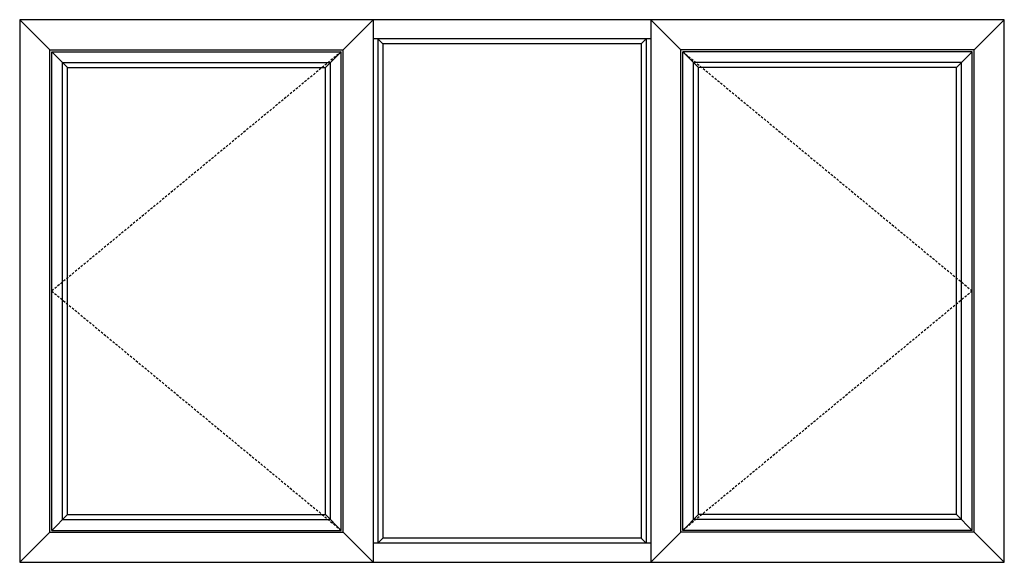
# Model space of a CAD drawing. Extents: x 173 to 248.2, y -229.2 to -147.8.
# Drawn here: x 182.9 to 248.2, y -183.8 to -147.8 of the extents above; entities that cross this region are included whole.
import ezdxf

# ---------------------------------------------------------------- set-up
doc = ezdxf.new("R2010")
doc.units = 0
doc.header["$LTSCALE"] = 0.3
doc.header["$MEASUREMENT"] = 0
doc.linetypes.add('HIDDEN', pattern=[0.375, 0.25, -0.125])
doc.layers.add('Elevations', color=5, linetype='CONTINUOUS')

msp = doc.modelspace()

# ---------------------------------------------------------------- linework, layer by layer
at = {"layer": 'Elevations'}
for p, q in [((248.15, -147.762), (182.87, -147.762)), ((182.87, -147.762), (182.87, -183.762)), ((182.87, -147.762), (184.87, -149.762)), ((204.312, -149.762), (206.312, -147.762)), ((226.708, -149.762), (224.708, -147.762)), ((248.15, -147.762), (246.15, -149.762)), ((248.15, -183.762), (248.15, -147.762)), ((224.708, -149.032), (206.312, -149.032)), ((206.61, -149.032), (206.61, -182.492)), ((206.938, -149.36), (206.61, -149.032)), ((206.938, -149.36), (206.938, -182.164)), ((224.082, -149.36), (206.938, -149.36)), ((224.082, -149.36), (224.41, -149.032)), ((224.082, -149.36), (224.082, -182.164)), ((224.41, -149.032), (224.41, -182.492)), ((184.87, -149.762), (204.312, -149.762)), ((184.87, -181.762), (184.87, -149.762)), ((204.312, -181.762), (204.312, -149.762)), ((246.15, -149.762), (226.708, -149.762)), ((226.708, -181.762), (226.708, -149.762)), ((246.15, -181.762), (246.15, -149.762)), ((182.87, -183.762), (184.87, -181.762)), ((184.87, -181.762), (204.312, -181.762)), ((204.312, -181.762), (206.312, -183.762)), ((226.708, -181.762), (224.708, -183.762)), ((246.15, -181.762), (226.708, -181.762)), ((248.15, -183.762), (246.15, -181.762)), ((224.708, -182.492), (206.312, -182.492)), ((206.938, -182.164), (206.61, -182.492)), ((224.082, -182.164), (206.938, -182.164)), ((224.082, -182.164), (224.41, -182.492)), ((182.87, -183.762), (248.15, -183.762))]:
    msp.add_line(p, q, dxfattribs=at)
at = {"layer": 'Elevations', "color": 7, "linetype": 'HIDDEN', "ltscale": 2}
for p, q in [((204.19, -149.884), (184.992, -165.762)), ((226.83, -149.884), (246.028, -165.762)), ((184.992, -165.762), (204.19, -181.64)), ((246.028, -165.762), (226.83, -181.64))]:
    msp.add_line(p, q, dxfattribs=at)
at = {"layer": 'Elevations', "color": 6}
for p, q in [((184.992, -149.884), (204.19, -149.884)), ((184.992, -149.884), (186.042, -150.934)), ((184.992, -181.64), (184.992, -149.884)), ((204.19, -149.884), (203.14, -150.934)), ((204.19, -181.64), (204.19, -149.884)), ((246.028, -149.884), (226.83, -149.884)), ((226.83, -149.884), (227.88, -150.934)), ((226.83, -181.64), (226.83, -149.884)), ((246.028, -149.884), (244.978, -150.934)), ((246.028, -181.64), (246.028, -149.884)), ((185.714, -150.606), (203.468, -150.606)), ((185.714, -180.918), (185.714, -150.606)), ((203.468, -180.918), (203.468, -150.606)), ((245.306, -150.606), (227.552, -150.606)), ((227.552, -180.918), (227.552, -150.606)), ((245.306, -180.918), (245.306, -150.606)), ((186.042, -150.934), (203.14, -150.934)), ((186.042, -180.59), (186.042, -150.934)), ((203.14, -180.59), (203.14, -150.934)), ((244.978, -150.934), (227.88, -150.934)), ((227.88, -180.59), (227.88, -150.934)), ((244.978, -180.59), (244.978, -150.934)), ((184.992, -181.64), (186.042, -180.59)), ((186.042, -180.59), (203.14, -180.59)), ((204.19, -181.64), (203.14, -180.59)), ((226.83, -181.64), (227.88, -180.59)), ((244.978, -180.59), (227.88, -180.59)), ((246.028, -181.64), (244.978, -180.59)), ((185.714, -180.918), (203.468, -180.918)), ((245.306, -180.918), (227.552, -180.918)), ((184.992, -181.64), (204.19, -181.64)), ((246.028, -181.64), (226.83, -181.64))]:
    msp.add_line(p, q, dxfattribs=at)
at = {"layer": 'Elevations'}
for points in [[(206.312, -147.762), (206.312, -183.762)], [(224.708, -147.762), (224.708, -183.762)]]:
    msp.add_lwpolyline(points, dxfattribs=at)

doc.saveas('drawing.dxf')
